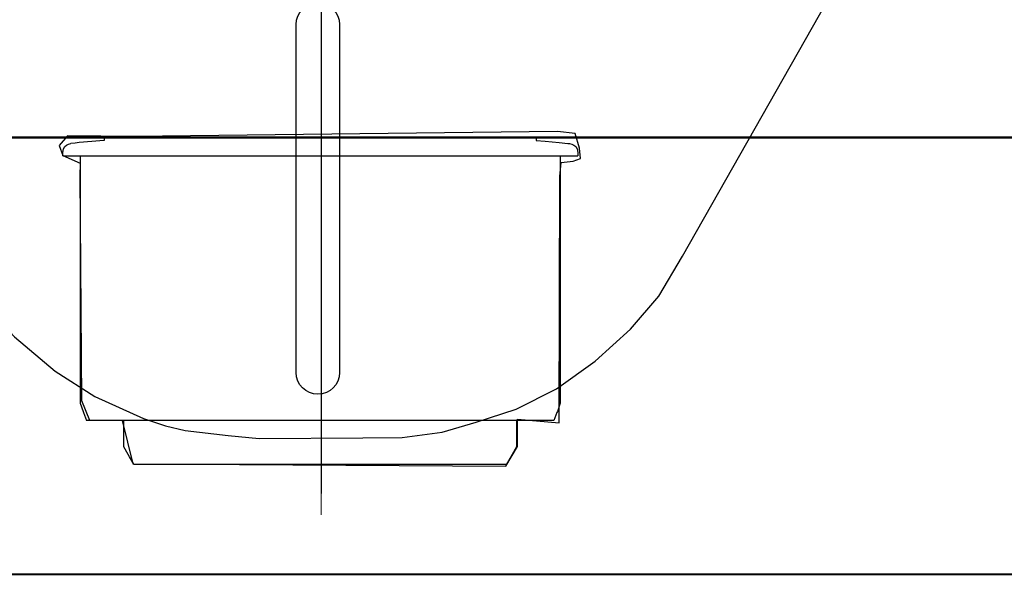
# Model space of a CAD drawing. Units: millimetres. Extents: x -67 to 67, y -41 to 41.
# Drawn here: x -26 to -13, y -32 to -24 of the extents above; entities that cross this region are included whole.
import ezdxf
from ezdxf.lldxf.tags import DXFTag

# ---------------------------------------------------------------- set-up
doc = ezdxf.new("R2010")
doc.units = ezdxf.units.MM
doc.header["$MEASUREMENT"] = 0
doc.layers.add('Ilustrace', color=7, linetype='Continuous')
tags = doc.linetypes.add('New Line24', pattern=[6, 3.9, -0.7, 0.7, -0.7]).pattern_tags.tags
tags[10:11] = [DXFTag(74, 4), DXFTag(75, 0), DXFTag(340, '0'), DXFTag(46, 1.0), DXFTag(50, 0.0), DXFTag(44, 0.0), DXFTag(45, 0.0)]
tags[8:9] = [DXFTag(74, 4), DXFTag(75, 0), DXFTag(340, '0'), DXFTag(46, 1.0), DXFTag(50, 0.0), DXFTag(44, 0.0), DXFTag(45, 0.0)]
tags[6:7] = [DXFTag(74, 4), DXFTag(75, 0), DXFTag(340, '0'), DXFTag(46, 1.0), DXFTag(50, 0.0), DXFTag(44, 0.0), DXFTag(45, 0.0)]
tags[4:5] = [DXFTag(74, 4), DXFTag(75, 0), DXFTag(340, '0'), DXFTag(46, 1.0), DXFTag(50, 0.0), DXFTag(44, 0.0), DXFTag(45, 0.0)]

msp = doc.modelspace()

# ---------------------------------------------------------------- linework, layer by layer
at = {"layer": 'Ilustrace', "color": 7, "lineweight": 30}
for points, knots in [([(-32.7575, -5.6356), (-32.7575, -5.6356), (-11.5211, -5.645), (-11.5211, -5.645), (-11.5211, -5.645), (-11.5211, -5.645), (-11.5215, -17.1161), (-11.5215, -17.1161), (-11.5215, -17.1161), (-11.5215, -17.1161), (-17.329, -27.3513), (-17.329, -27.3513), (-17.329, -27.3513), (-17.329, -27.3513), (-17.6438, -27.881), (-17.6438, -27.881), (-17.6438, -27.881), (-17.6438, -27.881), (-18.0179, -28.318), (-18.0179, -28.318), (-18.0179, -28.318), (-18.0179, -28.318), (-18.4846, -28.7402), (-18.4846, -28.7402), (-18.4846, -28.7402), (-18.4846, -28.7402), (-18.9919, -29.1032), (-18.9919, -29.1032), (-18.9919, -29.1032), (-18.9919, -29.1032), (-19.5252, -29.3736), (-19.5252, -29.3736), (-19.5252, -29.3736), (-19.5252, -29.3736), (-20.0512, -29.5439), (-20.0512, -29.5439), (-20.0512, -29.5439), (-20.0512, -29.5439), (-20.4993, -29.6736), (-20.4993, -29.6736), (-20.4993, -29.6736), (-20.4993, -29.6736), (-21.029, -29.7439), (-21.029, -29.7439), (-21.029, -29.7439), (-21.029, -29.7439), (-21.5475, -29.7513), (-21.5475, -29.7513), (-21.5475, -29.7513), (-21.5475, -29.7513), (-22.9142, -29.7588), (-22.9142, -29.7588), (-22.9142, -29.7588), (-22.9142, -29.7588), (-23.3216, -29.718), (-23.3216, -29.718), (-23.3216, -29.718), (-23.3216, -29.718), (-23.892, -29.6532), (-23.892, -29.6532), (-23.892, -29.6532), (-23.892, -29.6532), (-24.1513, -29.5902), (-24.1513, -29.5902), (-24.1513, -29.5902), (-24.1513, -29.5902), (-24.4384, -29.4957), (-24.4384, -29.4957), (-24.4384, -29.4957), (-24.4384, -29.4957), (-25.081, -29.2031), (-25.081, -29.2031), (-25.081, -29.2031), (-25.081, -29.2031), (-25.6032, -28.8697), (-25.6032, -28.8697), (-25.6032, -28.8697), (-25.6032, -28.8697), (-26.1421, -28.4179), (-26.1421, -28.4179), (-26.1421, -28.4179), (-26.1421, -28.4179), (-26.5606, -27.9698), (-26.5606, -27.9698), (-26.5606, -27.9698), (-26.5606, -27.9698), (-26.9236, -27.3994), (-26.9236, -27.3994), (-26.9236, -27.3994), (-26.9236, -27.3994), (-27.9422, -25.5846), (-27.9422, -25.5846), (-27.9422, -25.5846), (-27.9422, -25.5846), (-32.7683, -17.1104), (-32.7683, -17.1104), (-32.7683, -17.1104), (-32.7683, -17.1104), (-32.7575, -5.6356), (-32.7575, -5.6356)], [0, 0, 0, 0, 0.0384615, 0.0384615, 0.0384615, 0.0384615, 0.0769231, 0.0769231, 0.0769231, 0.0769231, 0.1153846, 0.1153846, 0.1153846, 0.1153846, 0.1538462, 0.1538462, 0.1538462, 0.1538462, 0.1923077, 0.1923077, 0.1923077, 0.1923077, 0.2307692, 0.2307692, 0.2307692, 0.2307692, 0.2692308, 0.2692308, 0.2692308, 0.2692308, 0.3076923, 0.3076923, 0.3076923, 0.3076923, 0.3461538, 0.3461538, 0.3461538, 0.3461538, 0.3846154, 0.3846154, 0.3846154, 0.3846154, 0.4230769, 0.4230769, 0.4230769, 0.4230769, 0.4615385, 0.4615385, 0.4615385, 0.4615385, 0.5, 0.5, 0.5, 0.5, 0.5384615, 0.5384615, 0.5384615, 0.5384615, 0.5769231, 0.5769231, 0.5769231, 0.5769231, 0.6153846, 0.6153846, 0.6153846, 0.6153846, 0.6538462, 0.6538462, 0.6538462, 0.6538462, 0.6923077, 0.6923077, 0.6923077, 0.6923077, 0.7307692, 0.7307692, 0.7307692, 0.7307692, 0.7692308, 0.7692308, 0.7692308, 0.7692308, 0.8076923, 0.8076923, 0.8076923, 0.8076923, 0.8461538, 0.8461538, 0.8461538, 0.8461538, 0.8846154, 0.8846154, 0.8846154, 0.8846154, 0.9230769, 0.9230769, 0.9230769, 0.9230769, 1, 1, 1, 1]), ([(-21.8525, -24.2968), (-21.8525, -24.1383), (-21.9809, -24.0098), (-22.1394, -24.0098), (-22.1394, -24.0098), (-22.298, -24.0098), (-22.4264, -24.1383), (-22.4264, -24.2968), (-22.4264, -24.2968), (-22.4264, -24.2968), (-22.4264, -28.8887), (-22.4264, -28.8887), (-22.4264, -28.8887), (-22.4264, -29.0472), (-22.298, -29.1757), (-22.1394, -29.1757), (-22.1394, -29.1757), (-21.9809, -29.1757), (-21.8525, -29.0472), (-21.8525, -28.8887), (-21.8525, -28.8887), (-21.8525, -28.8887), (-21.8525, -24.2968), (-21.8525, -24.2968)], [0, 0, 0, 0, 0.1428571, 0.1428571, 0.1428571, 0.1428571, 0.2857143, 0.2857143, 0.2857143, 0.2857143, 0.4285714, 0.4285714, 0.4285714, 0.4285714, 0.5714286, 0.5714286, 0.5714286, 0.5714286, 0.7142857, 0.7142857, 0.7142857, 0.7142857, 1, 1, 1, 1])]:
    msp.add_open_spline(points, degree=3, knots=knots, dxfattribs=at)
at = {"layer": 'Ilustrace', "color": 250, "linetype": 'New Line24', "lineweight": 13}
msp.add_open_spline([(-22.0955, -8.5854), (-22.0955, -8.5854), (-22.0955, -29.4384), (-22.0955, -29.4384)], degree=3, dxfattribs=at)
at = {"layer": 'Ilustrace', "color": 7, "lineweight": 30}
msp.add_open_spline([(-22.0955, -8.8641), (-22.0955, -8.8641), (-22.0955, -30.4858), (-22.0955, -30.4858)], degree=3, dxfattribs=at)
at = {"layer": 'Ilustrace', "color": 253}
msp.add_open_spline([(-35.0906, -24.0469), (-35.0906, -24.0469), (-9.2651, -24.0469), (-9.2651, -24.0469), (-9.2651, -24.0469), (-9.2651, -24.0469), (-9.2651, -25.7902), (-9.2651, -25.7902), (-9.2651, -25.7902), (-9.2651, -25.7902), (-35.0906, -25.7902), (-35.0906, -25.7902), (-35.0906, -25.7902), (-35.0906, -25.7902), (-35.0906, -24.0469), (-35.0906, -24.0469)], degree=3, knots=[0, 0, 0, 0, 0.2, 0.2, 0.2, 0.2, 0.4, 0.4, 0.4, 0.4, 0.6, 0.6, 0.6, 0.6, 1, 1, 1, 1], dxfattribs=at)
at = {"layer": 'Ilustrace', "color": 251}
msp.add_open_spline([(-19.506, -29.5059), (-19.506, -29.5059), (-19.5056, -29.8643), (-19.5056, -29.8643), (-19.5056, -29.8643), (-19.5056, -29.8643), (-19.6607, -30.1254), (-19.6607, -30.1254), (-19.6607, -30.1254), (-19.6607, -30.1254), (-24.58, -30.0936), (-24.58, -30.0936), (-24.58, -30.0936), (-24.58, -30.0936), (-24.7215, -29.5217), (-24.7215, -29.5217), (-24.7215, -29.5217), (-24.7215, -29.5217), (-25.1512, -29.5171), (-25.1512, -29.5171), (-25.1512, -29.5171), (-25.1512, -29.5171), (-25.256, -29.2566), (-25.256, -29.2566), (-25.256, -29.2566), (-25.256, -29.2566), (-25.2769, -26.2913), (-25.2769, -26.2913), (-25.2769, -26.2913), (-25.2769, -26.2913), (-25.2754, -26.1246), (-25.2754, -26.1246), (-25.2754, -26.1246), (-25.2754, -26.1246), (-25.5032, -26.023), (-25.5032, -26.023), (-25.5032, -26.023), (-25.5032, -26.023), (-25.5503, -25.8929), (-25.5503, -25.8929), (-25.5503, -25.8929), (-25.5503, -25.8929), (-25.4418, -25.7647), (-25.4418, -25.7647), (-25.4418, -25.7647), (-25.4418, -25.7647), (-24.5626, -25.7724), (-24.5626, -25.7724), (-24.5626, -25.7724), (-24.5626, -25.7724), (-18.9786, -25.7089), (-18.9786, -25.7089), (-18.9786, -25.7089), (-18.9786, -25.7089), (-18.747, -25.7345), (-18.747, -25.7345), (-18.747, -25.7345), (-18.747, -25.7345), (-18.6909, -25.9266), (-18.6909, -25.9266), (-18.6909, -25.9266), (-18.6909, -25.9266), (-18.6777, -26.0626), (-18.6777, -26.0626), (-18.6777, -26.0626), (-18.6777, -26.0626), (-18.7739, -26.1019), (-18.7739, -26.1019), (-18.7739, -26.1019), (-18.7739, -26.1019), (-18.9325, -26.1189), (-18.9325, -26.1189), (-18.9325, -26.1189), (-18.9325, -26.1189), (-18.9481, -26.3), (-18.9481, -26.3), (-18.9481, -26.3), (-18.9481, -26.3), (-18.9568, -29.5538), (-18.9568, -29.5538), (-18.9568, -29.5538), (-18.9568, -29.5538), (-19.506, -29.5059), (-19.506, -29.5059)], degree=3, knots=[0, 0, 0, 0, 0.0454545, 0.0454545, 0.0454545, 0.0454545, 0.0909091, 0.0909091, 0.0909091, 0.0909091, 0.1363636, 0.1363636, 0.1363636, 0.1363636, 0.1818182, 0.1818182, 0.1818182, 0.1818182, 0.2272727, 0.2272727, 0.2272727, 0.2272727, 0.2727273, 0.2727273, 0.2727273, 0.2727273, 0.3181818, 0.3181818, 0.3181818, 0.3181818, 0.3636364, 0.3636364, 0.3636364, 0.3636364, 0.4090909, 0.4090909, 0.4090909, 0.4090909, 0.4545455, 0.4545455, 0.4545455, 0.4545455, 0.5, 0.5, 0.5, 0.5, 0.5454545, 0.5454545, 0.5454545, 0.5454545, 0.5909091, 0.5909091, 0.5909091, 0.5909091, 0.6363636, 0.6363636, 0.6363636, 0.6363636, 0.6818182, 0.6818182, 0.6818182, 0.6818182, 0.7272727, 0.7272727, 0.7272727, 0.7272727, 0.7727273, 0.7727273, 0.7727273, 0.7727273, 0.8181818, 0.8181818, 0.8181818, 0.8181818, 0.8636364, 0.8636364, 0.8636364, 0.8636364, 0.9090909, 0.9090909, 0.9090909, 0.9090909, 1, 1, 1, 1], dxfattribs=at)
at = {"layer": 'Ilustrace', "color": 250, "lineweight": 25}
for points in [[(-9.1556, -25.7816), (-9.1556, -25.7816), (-35.0622, -25.7816), (-35.0622, -25.7816)], [(-24.9589, -25.827), (-25.104, -25.8401), (-25.2507, -25.8481), (-25.3959, -25.8674)], [(-24.9585, -25.7816), (-24.9585, -25.7816), (-24.9585, -25.827), (-24.9585, -25.827)], [(-19.2598, -25.7816), (-19.2598, -25.7816), (-19.2598, -25.827), (-19.2598, -25.827)], [(-25.4945, -25.936), (-25.4772, -25.8897), (-25.438, -25.8809), (-25.3968, -25.8674)], [(-18.8214, -25.8674), (-18.7803, -25.8809), (-18.7405, -25.8897), (-18.7222, -25.936)], [(-25.5053, -26.0281), (-25.5053, -26.0281), (-18.7124, -26.0281), (-18.7124, -26.0281)], [(-19.0259, -29.5234), (-19.0259, -29.5234), (-25.191, -29.5234), (-25.191, -29.5234)], [(-24.5668, -30.0993), (-24.5668, -30.0993), (-19.6499, -30.0993), (-19.6499, -30.0993)]]:
    msp.add_open_spline(points, degree=3, dxfattribs=at)
for points, knots in [([(-19.2593, -25.827), (-19.2593, -25.827), (-19.1441, -25.8369), (-19.1441, -25.8369), (-19.1441, -25.8369), (-19.1441, -25.8369), (-18.9558, -25.8546), (-18.9558, -25.8546), (-18.9558, -25.8546), (-18.9558, -25.8546), (-18.8416, -25.8649), (-18.8416, -25.8649), (-18.8416, -25.8649), (-18.8416, -25.8649), (-18.8219, -25.8674), (-18.8219, -25.8674)], [0, 0, 0, 0, 0.2, 0.2, 0.2, 0.2, 0.4, 0.4, 0.4, 0.4, 0.6, 0.6, 0.6, 0.6, 1, 1, 1, 1]), ([(-25.5053, -26.0281), (-25.5053, -26.0281), (-25.5053, -25.9843), (-25.5053, -25.9843), (-25.5053, -25.9843), (-25.5053, -25.9843), (-25.4945, -25.936), (-25.4945, -25.936)], [0, 0, 0, 0, 0.3333333, 0.3333333, 0.3333333, 0.3333333, 1, 1, 1, 1]), ([(-18.7222, -25.936), (-18.7222, -25.936), (-18.7124, -25.9843), (-18.7124, -25.9843), (-18.7124, -25.9843), (-18.7124, -25.9843), (-18.7124, -26.0281), (-18.7124, -26.0281)], [0, 0, 0, 0, 0.3333333, 0.3333333, 0.3333333, 0.3333333, 1, 1, 1, 1]), ([(-25.2746, -26.0281), (-25.2746, -26.0281), (-25.2746, -26.1438), (-25.2746, -26.1438), (-25.2746, -26.1438), (-25.2746, -26.1438), (-25.2746, -29.1782), (-25.2746, -29.1782), (-25.2746, -29.1782), (-25.2746, -29.1782), (-25.2746, -29.2927), (-25.2746, -29.2927), (-25.2746, -29.2927), (-25.2746, -29.2927), (-25.2353, -29.4017), (-25.2353, -29.4017), (-25.2353, -29.4017), (-25.2353, -29.4017), (-25.2312, -29.4152), (-25.2312, -29.4152), (-25.2312, -29.4152), (-25.2312, -29.4152), (-25.191, -29.5234), (-25.191, -29.5234)], [0, 0, 0, 0, 0.1428571, 0.1428571, 0.1428571, 0.1428571, 0.2857143, 0.2857143, 0.2857143, 0.2857143, 0.4285714, 0.4285714, 0.4285714, 0.4285714, 0.5714286, 0.5714286, 0.5714286, 0.5714286, 0.7142857, 0.7142857, 0.7142857, 0.7142857, 1, 1, 1, 1]), ([(-18.9421, -26.0281), (-18.9421, -26.0281), (-18.9421, -26.1438), (-18.9421, -26.1438), (-18.9421, -26.1438), (-18.9421, -26.1438), (-18.9421, -29.1782), (-18.9421, -29.1782), (-18.9421, -29.1782), (-18.9421, -29.1782), (-18.9421, -29.2927), (-18.9421, -29.2927), (-18.9421, -29.2927), (-18.9421, -29.2927), (-18.9814, -29.4017), (-18.9814, -29.4017), (-18.9814, -29.4017), (-18.9814, -29.4017), (-18.9865, -29.4152), (-18.9865, -29.4152), (-18.9865, -29.4152), (-18.9865, -29.4152), (-19.0259, -29.5234), (-19.0259, -29.5234)], [0, 0, 0, 0, 0.1428571, 0.1428571, 0.1428571, 0.1428571, 0.2857143, 0.2857143, 0.2857143, 0.2857143, 0.4285714, 0.4285714, 0.4285714, 0.4285714, 0.5714286, 0.5714286, 0.5714286, 0.5714286, 0.7142857, 0.7142857, 0.7142857, 0.7142857, 1, 1, 1, 1]), ([(-24.5668, -30.0993), (-24.5668, -30.0993), (-24.6248, -29.9991), (-24.6248, -29.9991), (-24.6248, -29.9991), (-24.6248, -29.9991), (-24.6422, -29.9688), (-24.6422, -29.9688), (-24.6422, -29.9688), (-24.6422, -29.9688), (-24.6997, -29.8687), (-24.6997, -29.8687), (-24.6997, -29.8687), (-24.6997, -29.8687), (-24.6997, -29.754), (-24.6997, -29.754), (-24.6997, -29.754), (-24.6997, -29.754), (-24.6997, -29.5234), (-24.6997, -29.5234)], [0, 0, 0, 0, 0.1666667, 0.1666667, 0.1666667, 0.1666667, 0.3333333, 0.3333333, 0.3333333, 0.3333333, 0.5, 0.5, 0.5, 0.5, 0.6666667, 0.6666667, 0.6666667, 0.6666667, 1, 1, 1, 1]), ([(-19.5181, -29.5234), (-19.5181, -29.5234), (-19.5181, -29.754), (-19.5181, -29.754), (-19.5181, -29.754), (-19.5181, -29.754), (-19.5181, -29.8687), (-19.5181, -29.8687), (-19.5181, -29.8687), (-19.5181, -29.8687), (-19.5755, -29.9688), (-19.5755, -29.9688), (-19.5755, -29.9688), (-19.5755, -29.9688), (-19.5933, -29.9991), (-19.5933, -29.9991), (-19.5933, -29.9991), (-19.5933, -29.9991), (-19.6499, -30.0993), (-19.6499, -30.0993)], [0, 0, 0, 0, 0.1666667, 0.1666667, 0.1666667, 0.1666667, 0.3333333, 0.3333333, 0.3333333, 0.3333333, 0.5, 0.5, 0.5, 0.5, 0.6666667, 0.6666667, 0.6666667, 0.6666667, 1, 1, 1, 1])]:
    msp.add_open_spline(points, degree=3, knots=knots, dxfattribs=at)
at = {"layer": 'Ilustrace', "color": 250, "lineweight": 13}
msp.add_open_spline([(-22.0955, -29.4384), (-22.0955, -29.4384), (-22.0955, -30.7638), (-22.0955, -30.7638)], degree=3, dxfattribs=at)
at = {"layer": 'Ilustrace', "color": 250, "lineweight": 40}
msp.add_open_spline([(-65.3342, -31.5507), (-65.3342, -31.5507), (66.8597, -31.5507), (66.8597, -31.5507)], degree=3, dxfattribs=at)

doc.saveas('drawing.dxf')
